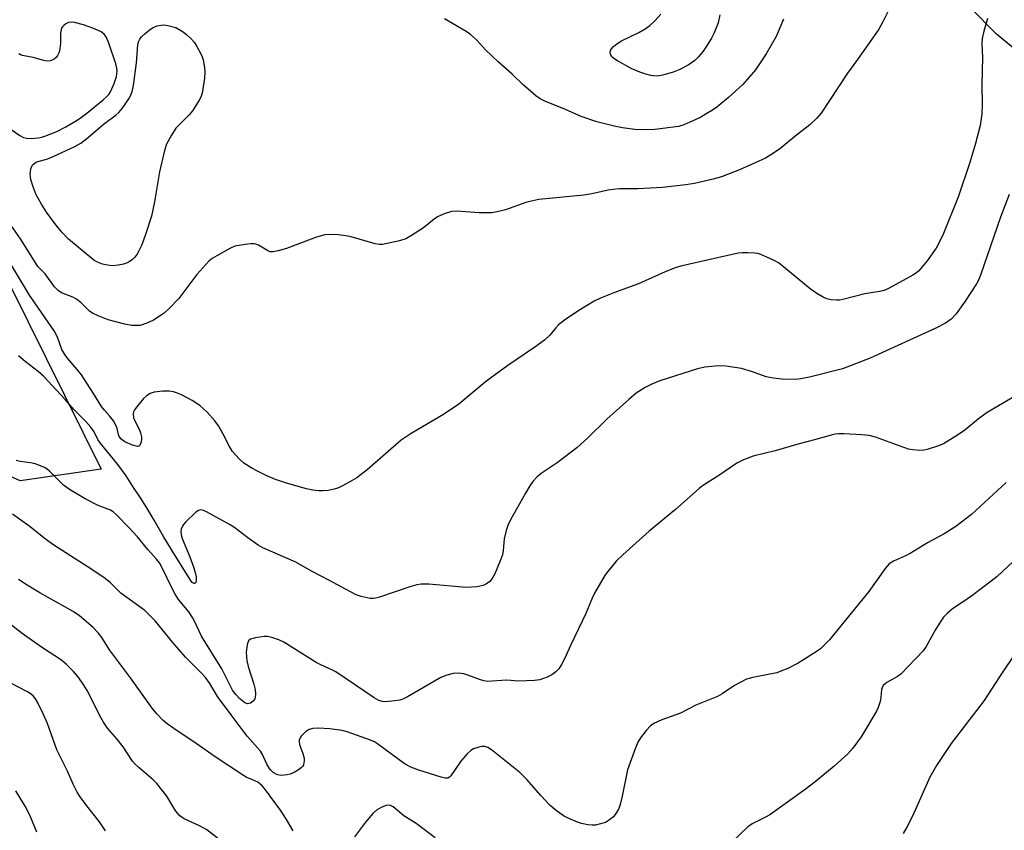
# Model space of a CAD drawing. Units: inches. Extents: x 1195770 to 1201771, y 549455 to 553457.
# Drawn here: x 1199596 to 1199864, y 551476 to 551697 of the extents above; entities that cross this region are included whole.
import ezdxf

# ---------------------------------------------------------------- set-up
doc = ezdxf.new("R2010")
doc.units = ezdxf.units.IN
doc.header["$MEASUREMENT"] = 0
for name, color, linetype in [('NTRL-Trees', 3, 'Continuous'), ('TRANS-Street Sidewalk', 7, 'Continuous'), ('Undefined', 1, 'Continuous')]:
    doc.layers.add(name, color=color, linetype=linetype)

msp = doc.modelspace()

# ---------------------------------------------------------------- linework, layer by layer
at = {"layer": 'NTRL-Trees'}
msp.add_lwpolyline([(1199618.06, 551574.32), (1199596.01, 551571.17), (1199551.91, 551591.12), (1199478.4, 551637.33), (1199445.84, 551671.98), (1199447.94, 551716.09), (1199469.99, 551758.09), (1199514.1, 551758.09), (1199558.21, 551695.08)], close=True, dxfattribs=at)
at = {"layer": 'TRANS-Street Sidewalk'}
msp.add_lwpolyline([(1199868.97, 551686.77), (1199861.64, 551692.88), (1199861.42, 551693.07), (1199854.73, 551699.87)], dxfattribs=at)
at = {"layer": 'Undefined'}
for points, elevation in [([(1199834.8, 551704.26), (1199830.76, 551696.15), (1199829.7, 551694.19), (1199828.9, 551692.95), (1199823.92, 551685.85), (1199821.19, 551682.14), (1199813.96, 551671.29), (1199812.82, 551669.94), (1199810.94, 551668.07), (1199806.83, 551664.9), (1199802.62, 551661.49), (1199800.29, 551659.89), (1199798.82, 551659.05), (1199796.02, 551657.71), (1199791.76, 551655.85), (1199786.84, 551653.98), (1199784.61, 551653.29), (1199779.49, 551652.13), (1199777.19, 551651.74), (1199770.83, 551651.02), (1199764.1, 551650.66), (1199759.12, 551650.64), (1199757.41, 551650.53), (1199756, 551650.33), (1199751.56, 551649.32), (1199749.38, 551648.94), (1199737.19, 551647.74), (1199735.51, 551647.42), (1199733.6, 551646.94), (1199728.07, 551644.98), (1199725.81, 551644.42), (1199724.39, 551644.16), (1199723.24, 551644.11), (1199720.94, 551644.16), (1199714.83, 551644.59), (1199713.39, 551644.5), (1199711.45, 551643.86), (1199709.58, 551643.01), (1199708.67, 551642.37), (1199705.78, 551640.08), (1199702.5, 551637.99), (1199700.95, 551637.1), (1199699.28, 551636.55), (1199694.66, 551635.53), (1199693.79, 551635.47), (1199692.65, 551635.65), (1199686.08, 551637.56), (1199684.64, 551637.91), (1199682.65, 551638.15), (1199680.37, 551638.28), (1199678.96, 551638.1), (1199676.71, 551637.47), (1199674.49, 551636.71), (1199668.49, 551634.42), (1199666.27, 551633.79), (1199664.88, 551633.51), (1199664.08, 551633.52), (1199663.58, 551633.68), (1199660.92, 551635.29), (1199660.16, 551635.6), (1199659.62, 551635.72), (1199658.77, 551635.73), (1199657.9, 551635.63), (1199654.45, 551635.02), (1199653.12, 551634.46), (1199649.56, 551632.45), (1199648.31, 551631.7), (1199647.41, 551630.98), (1199644.08, 551627.33), (1199639.22, 551620.85), (1199636.66, 551618.17), (1199635.19, 551616.82), (1199632.32, 551614.89), (1199630.55, 551614.05), (1199628.7, 551613.5), (1199627.87, 551613.44), (1199626.46, 551613.49), (1199624.54, 551613.78), (1199619.96, 551615.02), (1199617.26, 551616.05), (1199615.72, 551616.79), (1199615.04, 551617.31), (1199612.54, 551619.75), (1199611.41, 551620.64), (1199610.36, 551621.16), (1199607.34, 551622.37), (1199606.38, 551622.95), (1199605.43, 551623.97), (1199602.84, 551627.52), (1199600.83, 551629.52), (1199596.14, 551637.09), (1199593, 551641.59)], 462), ([(1199859.27, 551697.02), (1199858.25, 551693.62), (1199857.79, 551691.62), (1199857.73, 551690.18), (1199857.88, 551686.56), (1199857.73, 551678.98), (1199857.78, 551673.61), (1199857.72, 551671.08), (1199857.27, 551667.87), (1199856.03, 551662.97), (1199854.33, 551657.54), (1199851.39, 551648.66), (1199847.29, 551638.47), (1199846.14, 551636.08), (1199845.24, 551634.54), (1199842.84, 551631.1), (1199840.61, 551628.37), (1199839.9, 551627.77), (1199838.93, 551627.17), (1199832.5, 551623.66), (1199831.16, 551623.03), (1199829.85, 551622.68), (1199825.85, 551622.05), (1199819.9, 551620.51), (1199819.03, 551620.39), (1199818.15, 551620.38), (1199816.69, 551620.47), (1199815.58, 551620.72), (1199814.56, 551621.18), (1199812.84, 551622.14), (1199810.96, 551623.44), (1199803.76, 551629.4), (1199802.36, 551630.48), (1199801.35, 551631.07), (1199799.2, 551632.08), (1199797.57, 551632.79), (1199796.74, 551633.06), (1199795.86, 551633.18), (1199794.07, 551633.25), (1199792.57, 551633.23), (1199791.38, 551633.11), (1199780.12, 551630.65), (1199776.17, 551629.71), (1199774.5, 551629.22), (1199771.53, 551628.03), (1199764.27, 551624.76), (1199758.01, 551622.54), (1199753.94, 551620.94), (1199752.24, 551620.05), (1199748.05, 551617.54), (1199744.16, 551614.9), (1199742.53, 551613.67), (1199741.77, 551612.85), (1199740.21, 551610.83), (1199738.68, 551609.5), (1199736.11, 551607.56), (1199728.71, 551602.59), (1199724, 551599.09), (1199722.61, 551598.02), (1199715.42, 551592.01), (1199711.26, 551589.19), (1199702.4, 551584.05), (1199699.75, 551582.23), (1199690.45, 551574.16), (1199687.67, 551572), (1199686.4, 551571.22), (1199683.78, 551569.79), (1199682.7, 551569.28), (1199681.87, 551569), (1199679.88, 551568.57), (1199678.44, 551568.4), (1199677.34, 551568.44), (1199675.69, 551568.65), (1199673.98, 551569.02), (1199668.51, 551570.54), (1199665.49, 551571.57), (1199663.12, 551572.54), (1199660.58, 551573.79), (1199659.09, 551574.62), (1199656.95, 551576.01), (1199655.62, 551577.16), (1199653.81, 551579.15), (1199652.99, 551580.48), (1199651.31, 551583.9), (1199650.04, 551586.14), (1199649.02, 551587.51), (1199646.93, 551589.85), (1199644.91, 551591.67), (1199642.88, 551593.07), (1199639.98, 551594.55), (1199638.6, 551595.13), (1199637.76, 551595.39), (1199636.62, 551595.6), (1199634.87, 551595.56), (1199632.54, 551595.3), (1199631.45, 551594.94), (1199630.45, 551594.33), (1199629.57, 551593.54), (1199628.05, 551591.67), (1199627.19, 551590.47), (1199626.92, 551589.96), (1199626.78, 551589.45), (1199626.85, 551588.44), (1199627.14, 551587.7), (1199628.5, 551585.03), (1199628.78, 551584.23), (1199629.02, 551583.11), (1199629.06, 551582.55), (1199628.96, 551581.77), (1199628.74, 551581.07), (1199628.51, 551580.72), (1199628.36, 551580.61), (1199627.93, 551580.52), (1199626.58, 551580.84), (1199624.55, 551581.77), (1199623.46, 551582.59), (1199623.13, 551583.01), (1199622.94, 551583.4), (1199622.37, 551585.8), (1199621.4, 551587.51), (1199620.4, 551588.89), (1199619.01, 551590.37), (1199618.2, 551591.39), (1199616.03, 551594.94), (1199612.71, 551599.99), (1199611.56, 551601.47), (1199608.87, 551604.61), (1199608.19, 551605.52), (1199607.38, 551606.96), (1199606.2, 551610.29), (1199605.27, 551611.98), (1199598.63, 551621.75), (1199593.41, 551630.3)], 460), ([(1199593.56, 551666.81), (1199595.99, 551665.22), (1199597, 551664.69), (1199597.75, 551664.47), (1199599.2, 551664.41), (1199600.92, 551664.54), (1199601.95, 551664.75), (1199602.77, 551665.01), (1199605.99, 551666.31), (1199608.43, 551667.55), (1199611.14, 551669.12), (1199612.35, 551669.89), (1199614.22, 551671.3), (1199618.6, 551674.86), (1199619.67, 551675.82), (1199620.17, 551676.4), (1199620.61, 551677.07), (1199621.66, 551679.38), (1199622.3, 551681.26), (1199622.45, 551682.69), (1199622.36, 551683.54), (1199622.11, 551684.67), (1199620.16, 551690.36), (1199619.55, 551691.87), (1199619.18, 551692.46), (1199618.87, 551692.8), (1199618.07, 551693.4), (1199617.1, 551693.91), (1199615.8, 551694.44), (1199613.31, 551695.28), (1199610.8, 551695.98), (1199609.98, 551696.07), (1199609.2, 551695.96), (1199608.51, 551695.64), (1199607.89, 551695.18), (1199607.54, 551694.82), (1199607.29, 551694.39), (1199607.02, 551693.06), (1199606.98, 551690.26), (1199606.74, 551688.24), (1199606.57, 551687.71), (1199606.21, 551686.99), (1199605.89, 551686.56), (1199605.28, 551686), (1199604.33, 551685.49), (1199603.31, 551685.41), (1199602.5, 551685.58), (1199599.59, 551686.46), (1199596.69, 551686.94), (1199596.15, 551687.14), (1199595.68, 551687.44)], 462), ([(1199803.73, 551696.89), (1199801.79, 551692.13), (1199799.04, 551687.4), (1199796.1, 551683.1), (1199792.67, 551679.08), (1199788.81, 551675.52), (1199785.61, 551672.94), (1199784.45, 551672.12), (1199782.73, 551671.06), (1199781.24, 551670.2), (1199779.91, 551669.54), (1199776.64, 551668.1), (1199775.18, 551667.67), (1199768.7, 551666.83), (1199765.86, 551666.72), (1199763.33, 551666.79), (1199759.96, 551667.26), (1199757.7, 551667.74), (1199752.91, 551668.94), (1199748.69, 551670.38), (1199744.47, 551672.25), (1199738.82, 551674.51), (1199737.52, 551675.14), (1199736.37, 551676), (1199732.88, 551679.03), (1199729.94, 551681.9), (1199726.08, 551685.28), (1199722.65, 551688.51), (1199720.19, 551691.22), (1199718.58, 551692.73), (1199717.44, 551693.53), (1199711.5, 551697)], 464), ([(1199786.43, 551698.08), (1199785.93, 551695.85), (1199784.91, 551693.13), (1199784.16, 551691.65), (1199783.02, 551689.76), (1199781.91, 551688.15), (1199780.66, 551686.61), (1199779.58, 551685.62), (1199777.79, 551684.38), (1199775.54, 551683.19), (1199773.7, 551682.43), (1199770.95, 551681.6), (1199769.91, 551681.43), (1199769.13, 551681.39), (1199767.68, 551681.54), (1199766.26, 551681.86), (1199764.62, 551682.46), (1199762.49, 551683.38), (1199758.56, 551685.53), (1199757.56, 551686.15), (1199756.96, 551686.72), (1199756.72, 551687.17), (1199756.6, 551687.66), (1199756.65, 551688.38), (1199756.91, 551688.82), (1199757.5, 551689.41), (1199758.43, 551690.13), (1199759.68, 551690.93), (1199764.37, 551693.25), (1199766.14, 551694.23), (1199767.41, 551695.15), (1199768.83, 551696.53), (1199770.37, 551698.25)], 466), ([(1199865.13, 551649.17), (1199862.75, 551643), (1199857.37, 551627.13), (1199856.8, 551625.82), (1199856.25, 551624.8), (1199853.21, 551620.1), (1199850.69, 551616.6), (1199849.37, 551615.2), (1199847.82, 551614.07), (1199845.21, 551612.71), (1199833.83, 551607.6), (1199827.37, 551604.58), (1199819.8, 551601.62), (1199810.81, 551599.36), (1199808.46, 551598.94), (1199807, 551598.79), (1199803.33, 551598.88), (1199801.05, 551599.09), (1199799, 551599.48), (1199795.29, 551600.82), (1199792.34, 551601.71), (1199788.05, 551602.38), (1199786.04, 551602.48), (1199782.34, 551602.08), (1199780.35, 551601.62), (1199770.1, 551598.37), (1199767.95, 551597.48), (1199766.12, 551596.61), (1199763.7, 551594.99), (1199761.68, 551593.32), (1199755.8, 551588.07), (1199750.41, 551582.79), (1199747.47, 551580.12), (1199742.18, 551576.1), (1199737.81, 551573.16), (1199736.72, 551572.22), (1199735.54, 551570.95), (1199734.73, 551569.76), (1199733.54, 551567.77), (1199729.5, 551560.58), (1199728.71, 551559.04), (1199728.27, 551557.67), (1199727.78, 551555.41), (1199727.64, 551554.29), (1199727.51, 551552.15), (1199727.28, 551550.99), (1199726.68, 551549.34), (1199725.19, 551545.8), (1199724.5, 551544.59), (1199723.83, 551543.75), (1199722.97, 551543.09), (1199721.99, 551542.63), (1199720.28, 551542.32), (1199717.35, 551542.13), (1199707.21, 551543.04), (1199705.14, 551543.04), (1199703.99, 551542.84), (1199702.06, 551542.28), (1199693.8, 551539.51), (1199692.69, 551539.2), (1199692.14, 551539.12), (1199691.31, 551539.16), (1199688.81, 551539.69), (1199687.45, 551540.16), (1199684.53, 551541.64), (1199680.23, 551544.05), (1199675.29, 551546.55), (1199671.02, 551549.04), (1199662.09, 551552.89), (1199660.84, 551553.66), (1199657.95, 551555.67), (1199654.43, 551558.4), (1199653.23, 551559.22), (1199646.72, 551562.75), (1199645.93, 551563.1), (1199645.18, 551563.23), (1199644.54, 551563.1), (1199643.84, 551562.66), (1199641.04, 551559.95), (1199640.47, 551559.27), (1199640.18, 551558.78), (1199639.89, 551558), (1199639.79, 551557.46), (1199639.86, 551556.46), (1199640.14, 551555.44), (1199642.19, 551550.46), (1199643.32, 551547.43), (1199643.7, 551546.18), (1199643.9, 551545.03), (1199643.95, 551543.95), (1199643.75, 551543.37), (1199643.49, 551543.2), (1199643.35, 551543.19), (1199642.89, 551543.52), (1199642.44, 551544.12), (1199637.28, 551552.27), (1199635.02, 551555.98), (1199632.51, 551560.44), (1199630.48, 551563.83), (1199628.81, 551566.5), (1199626.66, 551569.63), (1199624.87, 551572.54), (1199622.64, 551575.64), (1199617.81, 551581.47), (1199617.2, 551582.41), (1199616.2, 551584.49), (1199615.28, 551585.75), (1199613.91, 551587.3), (1199610.68, 551590.61), (1199608.35, 551593.24), (1199602.43, 551599.65), (1199600.98, 551600.92), (1199597.37, 551603.63), (1199595.61, 551605.22)], 458), ([(1199867.5, 551594.71), (1199859.18, 551589.79), (1199856.79, 551588.01), (1199853.04, 551584.95), (1199851.07, 551583.62), (1199847.24, 551581.28), (1199845.61, 551580.62), (1199842.83, 551579.68), (1199841.99, 551579.49), (1199840.87, 551579.45), (1199838.9, 551579.58), (1199837.79, 551579.77), (1199828.76, 551583.02), (1199827.05, 551583.53), (1199825.03, 551583.73), (1199820.2, 551583.95), (1199818.84, 551583.94), (1199817.79, 551583.83), (1199816.67, 551583.58), (1199812.14, 551582.29), (1199808.03, 551581.24), (1199801.5, 551579.34), (1199795.47, 551577.84), (1199792.82, 551576.86), (1199791.04, 551575.98), (1199786.41, 551572.78), (1199781.73, 551569.76), (1199780.78, 551569.06), (1199774.34, 551563.34), (1199767.22, 551557.45), (1199760.02, 551551.05), (1199758.25, 551549.29), (1199755.18, 551545.53), (1199752.35, 551540.53), (1199751.72, 551539.23), (1199749.95, 551535.05), (1199745.87, 551526.54), (1199744.14, 551522.72), (1199743.33, 551521.19), (1199742.57, 551520), (1199741.83, 551519.16), (1199740.71, 551518.3), (1199739.4, 551517.66), (1199737.46, 551517.01), (1199736.03, 551516.81), (1199731.67, 551516.65), (1199728.43, 551516.93), (1199723.08, 551516.55), (1199722.29, 551516.68), (1199721.26, 551516.97), (1199717.85, 551518.27), (1199716.78, 551518.6), (1199715.32, 551518.76), (1199713.86, 551518.71), (1199712.14, 551518.25), (1199710.51, 551517.57), (1199701.43, 551512.35), (1199700.14, 551511.7), (1199699.34, 551511.44), (1199697.98, 551511.22), (1199695.44, 551511.02), (1199694.61, 551511.04), (1199693.62, 551511.32), (1199692.35, 551512.05), (1199681.91, 551519.14), (1199680.81, 551519.73), (1199677.86, 551521.06), (1199676.55, 551521.74), (1199667.8, 551527.26), (1199666.45, 551527.86), (1199664.48, 551528.54), (1199663.34, 551528.78), (1199662.46, 551528.77), (1199660.08, 551528.4), (1199658.71, 551528.03), (1199658.16, 551527.57), (1199657.89, 551526.89), (1199657.69, 551525.83), (1199657.58, 551524.43), (1199657.59, 551523.3), (1199657.7, 551522.19), (1199658.1, 551520.61), (1199659.63, 551515.83), (1199659.96, 551514.36), (1199660.09, 551513.17), (1199659.98, 551512.11), (1199659.81, 551511.62), (1199659.54, 551511.22), (1199658.75, 551510.66), (1199658.31, 551510.5), (1199657.86, 551510.46), (1199657.17, 551510.73), (1199655.86, 551511.79), (1199654.7, 551512.98), (1199653.82, 551514.18), (1199650.94, 551519.94), (1199645.39, 551528.88), (1199643.49, 551532.95), (1199642.94, 551533.97), (1199641.93, 551535.45), (1199639.1, 551538.89), (1199638.18, 551540.28), (1199637.37, 551541.85), (1199634.81, 551547.26), (1199633.93, 551548.8), (1199633.13, 551549.8), (1199630.75, 551552.45), (1199627.94, 551555.88), (1199625.62, 551558.44), (1199622.17, 551562.03), (1199621.36, 551562.71), (1199620.65, 551563.15), (1199617.23, 551564.46), (1199613.69, 551566.24), (1199609.49, 551568.8), (1199607.87, 551570.02), (1199604.05, 551573.78), (1199603.36, 551574.34), (1199602.66, 551574.76), (1199601.16, 551575.45), (1199600.13, 551575.81), (1199598.82, 551576.07), (1199596.02, 551576.43), (1199594.94, 551576.68)], 456), ([(1199864.32, 551570.74), (1199854.92, 551561.95), (1199850.67, 551558.74), (1199847.5, 551556.73), (1199842.96, 551554.28), (1199838.2, 551551.35), (1199836.91, 551550.7), (1199833.67, 551549.33), (1199832.5, 551548.6), (1199831.39, 551547.27), (1199827, 551541.04), (1199817.36, 551529.2), (1199816.22, 551527.86), (1199814.65, 551526.23), (1199813.83, 551525.46), (1199812.92, 551524.76), (1199807.76, 551521.49), (1199804.91, 551520.09), (1199803.06, 551519.3), (1199801.93, 551518.92), (1199795.36, 551517.63), (1199793.72, 551517.13), (1199790.43, 551515.41), (1199787.06, 551513.13), (1199785.81, 551512.4), (1199779.89, 551510.1), (1199775.7, 551507.9), (1199770.62, 551506.06), (1199768.48, 551505.09), (1199767.53, 551504.46), (1199766.39, 551503.22), (1199764.82, 551501.2), (1199764.14, 551499.98), (1199763.36, 551498.17), (1199761.34, 551492.48), (1199759.83, 551485.26), (1199759.28, 551483), (1199758.92, 551481.91), (1199758.35, 551480.87), (1199757.45, 551479.69), (1199756.44, 551478.83), (1199755.28, 551478.16), (1199753.94, 551477.73), (1199752.55, 551477.44), (1199751.7, 551477.4), (1199750.55, 551477.53), (1199748.82, 551477.88), (1199747.71, 551478.19), (1199745.38, 551479.18), (1199743.88, 551479.97), (1199741.51, 551481.71), (1199740.19, 551482.89), (1199737.73, 551485.49), (1199733.99, 551489.77), (1199732, 551491.72), (1199724.29, 551497.9), (1199723.3, 551498.52), (1199722.48, 551498.8), (1199721.65, 551498.82), (1199720.81, 551498.66), (1199719.44, 551498.2), (1199718.71, 551497.78), (1199717.68, 551496.81), (1199715.98, 551494.87), (1199713.2, 551490.82), (1199712.83, 551490.46), (1199712.41, 551490.23), (1199711.68, 551490.19), (1199710.61, 551490.44), (1199704.5, 551492.36), (1199702.32, 551493.18), (1199700.84, 551494.05), (1199699.16, 551495.17), (1199693.31, 551499.58), (1199692.49, 551500.05), (1199691.39, 551500.51), (1199685.04, 551502.81), (1199683.67, 551503.19), (1199680.33, 551503.68), (1199677.14, 551503.78), (1199675.7, 551503.74), (1199674.68, 551503.48), (1199673.75, 551502.92), (1199672.52, 551501.64), (1199672.2, 551501.17), (1199671.99, 551500.67), (1199671.94, 551500.18), (1199672.06, 551499.41), (1199672.95, 551496.96), (1199673.29, 551495.64), (1199673.33, 551494.89), (1199673.25, 551494.34), (1199673.11, 551493.83), (1199672.87, 551493.36), (1199672.51, 551492.98), (1199671.82, 551492.49), (1199670.56, 551491.78), (1199669.51, 551491.3), (1199668.69, 551491.09), (1199667.84, 551490.99), (1199667, 551490.97), (1199666.18, 551491.09), (1199665.66, 551491.31), (1199664.92, 551491.78), (1199664.26, 551492.36), (1199663.89, 551492.8), (1199663.18, 551494.03), (1199662, 551496.64), (1199661.45, 551497.56), (1199657.84, 551501.65), (1199653.45, 551507.45), (1199649.77, 551512.4), (1199647.63, 551515.94), (1199646.5, 551517.57), (1199645.33, 551518.85), (1199641.02, 551523.17), (1199637.63, 551527.12), (1199632.79, 551533.06), (1199629.96, 551535.87), (1199623.47, 551540.59), (1199622.61, 551541.36), (1199620.67, 551543.35), (1199619.17, 551544.53), (1199615.58, 551546.98), (1199604.98, 551553.86), (1199602.89, 551555.4), (1199598.42, 551558.95), (1199593.97, 551562.08)], 454), ([(1199872.09, 551554.77), (1199861.85, 551545.08), (1199860.28, 551543.8), (1199855, 551539.85), (1199852.65, 551538.19), (1199849.76, 551536.33), (1199848.26, 551535.03), (1199847.28, 551534), (1199846.17, 551532.41), (1199844.99, 551530.48), (1199842.56, 551526.06), (1199841.71, 551524.87), (1199835.65, 551518.51), (1199834.72, 551517.85), (1199831.85, 551516.25), (1199831.38, 551515.91), (1199830.87, 551515.4), (1199830.56, 551514.84), (1199830.43, 551514.38), (1199830.23, 551512.13), (1199830.02, 551511.04), (1199829.52, 551509.48), (1199829.05, 551508.46), (1199824.89, 551501.42), (1199822.58, 551498.36), (1199821.22, 551496.8), (1199817.51, 551493.43), (1199812.36, 551489.18), (1199809.67, 551487.08), (1199800.06, 551480.25), (1199798.89, 551479.57), (1199795.22, 551477.77), (1199794.01, 551476.96), (1199789.8, 551472.83)], 452), ([(1199670.36, 551475.88), (1199668.56, 551478.94), (1199666.88, 551481.5), (1199662.83, 551487), (1199662, 551487.99), (1199661.25, 551488.7), (1199660.68, 551489.12), (1199659.93, 551489.51), (1199657.57, 551490.51), (1199656.82, 551490.92), (1199649.08, 551496.03), (1199643.96, 551499.67), (1199637.87, 551503.69), (1199636.03, 551505.01), (1199634.94, 551505.91), (1199633.19, 551507.76), (1199631.92, 551509.29), (1199626.07, 551517.55), (1199620.39, 551525.19), (1199618.24, 551528.46), (1199617.26, 551529.78), (1199615.92, 551531.2), (1199612.16, 551534.4), (1199610.51, 551535.58), (1199601.44, 551540.68), (1199597.96, 551542.76), (1199595.6, 551544.28)], 452), ([(1199650.06, 551473.6), (1199646.85, 551476.09), (1199644.85, 551477.22), (1199640.71, 551479.13), (1199639.53, 551479.92), (1199638.92, 551480.54), (1199638.4, 551481.24), (1199635.96, 551485.27), (1199633.24, 551488.73), (1199632.2, 551489.76), (1199628.39, 551492.98), (1199627.35, 551493.98), (1199626.59, 551494.85), (1199624.1, 551498.74), (1199622.33, 551500.94), (1199619.83, 551503.85), (1199618.71, 551505.43), (1199617.6, 551507.39), (1199614.39, 551513.95), (1199612.86, 551516.32), (1199611.7, 551517.92), (1199610.56, 551519.29), (1199608.67, 551521.14), (1199607.34, 551522.3), (1199602.12, 551525.67), (1199600.29, 551526.93), (1199596.62, 551529.61), (1199590.86, 551534.05)], 450), ([(1199867.32, 551524.92), (1199862.54, 551517.81), (1199858.31, 551511.34), (1199849.39, 551499.61), (1199845.36, 551493.62), (1199843.6, 551490.44), (1199838.83, 551479.83), (1199837.31, 551476.85), (1199836.26, 551475.11)], 450), ([(1199619.28, 551475.83), (1199617.68, 551478.28), (1199614.15, 551482.71), (1199612.4, 551485.12), (1199611.6, 551486.35), (1199610.45, 551488.61), (1199608.89, 551492.11), (1199606.07, 551497.95), (1199603.5, 551505.07), (1199602.33, 551507.74), (1199600.8, 551510.93), (1199600.22, 551511.82), (1199599.55, 551512.62), (1199598.75, 551513.26), (1199597.83, 551513.82), (1199591.24, 551517.24)], 448), ([(1199600.55, 551475.47), (1199598.66, 551480.13), (1199597.37, 551482.6), (1199594.9, 551486.72)], 446), ([(1199708.96, 551473.97), (1199703.78, 551477.87), (1199700.46, 551479.98), (1199697.51, 551482.37), (1199696.85, 551482.72), (1199696.13, 551482.84), (1199695.34, 551482.69), (1199694.27, 551482.2), (1199692.99, 551481.45), (1199692.07, 551480.69), (1199689.97, 551478.19), (1199687.04, 551474.19)], 452)]:
    msp.add_lwpolyline(points, dxfattribs=dict(at, elevation=elevation))
at = {"layer": 'Undefined', "elevation": 464}
msp.add_lwpolyline([(1199621.2, 551629.72), (1199619.83, 551629.85), (1199618.47, 551630.15), (1199617.11, 551630.68), (1199616.11, 551631.24), (1199609.17, 551637), (1199607.37, 551638.83), (1199605.45, 551641.27), (1199603.21, 551644.34), (1199601.83, 551646.54), (1199600.42, 551649.06), (1199599.55, 551651.23), (1199598.92, 551653.18), (1199598.79, 551654.65), (1199598.94, 551656.11), (1199599.35, 551657.03), (1199599.66, 551657.4), (1199600.19, 551657.8), (1199600.86, 551658.08), (1199603.26, 551658.77), (1199604.82, 551659.36), (1199610.91, 551662.23), (1199612.54, 551663.12), (1199614.15, 551664.33), (1199619.07, 551668.55), (1199622.06, 551670.7), (1199622.94, 551671.45), (1199623.84, 551672.57), (1199625.63, 551675.22), (1199626.18, 551676.2), (1199626.54, 551677.15), (1199626.87, 551678.79), (1199627.68, 551684.99), (1199628.1, 551689.89), (1199628.27, 551690.68), (1199628.57, 551691.4), (1199629.08, 551692.07), (1199629.93, 551692.86), (1199631.28, 551693.99), (1199632.24, 551694.63), (1199633.31, 551695.01), (1199634.42, 551695.25), (1199635.27, 551695.31), (1199636.24, 551695.18), (1199638.43, 551694.56), (1199640.38, 551693.38), (1199641.41, 551692.64), (1199642.43, 551691.69), (1199643.35, 551690.65), (1199644.12, 551689.44), (1199645.09, 551687.65), (1199645.55, 551686.6), (1199645.8, 551685.75), (1199646.19, 551683.72), (1199646.34, 551682.55), (1199646.22, 551680.8), (1199645.54, 551676.71), (1199645.3, 551675.86), (1199644.93, 551675.09), (1199642.91, 551671.9), (1199642.01, 551670.78), (1199639.18, 551668.04), (1199638.44, 551667.23), (1199637.22, 551665.32), (1199635.88, 551662.82), (1199635.36, 551661.1), (1199634, 551655.29), (1199632.61, 551647.09), (1199631.75, 551643.22), (1199630.19, 551638.26), (1199629.16, 551635.46), (1199628.56, 551634.13), (1199627.86, 551632.9), (1199627.19, 551632), (1199626.61, 551631.43), (1199625.73, 551630.8), (1199624.99, 551630.44), (1199624.14, 551630.19), (1199622.67, 551629.89)], close=True, dxfattribs=at)

doc.saveas('drawing.dxf')
